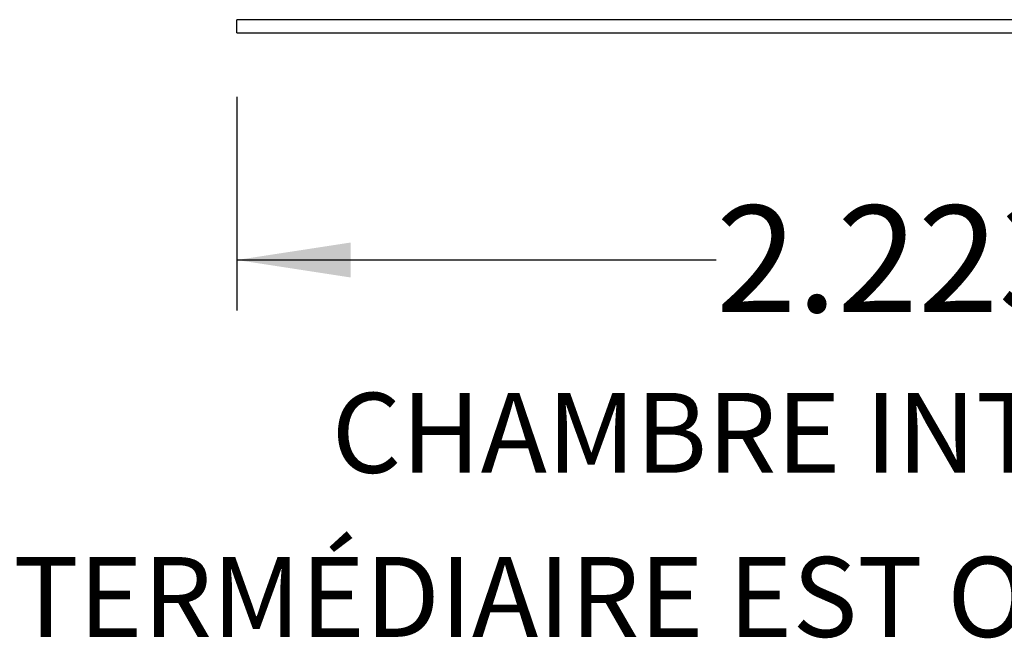
# Model space of a CAD drawing. Units: millimetres. Extents: x 549 to 23199, y 385 to 14059.
# Drawn here: x 2706 to 3781, y 5934 to 6610 of the extents above; entities that cross this region are included whole.
import ezdxf

# ---------------------------------------------------------------- set-up
doc = ezdxf.new("R2010")
doc.units = ezdxf.units.MM
doc.header["$LTSCALE"] = 55
doc.layers.add('FORMAT', color=7, linetype='Continuous')
doc.styles.add('SLDTEXTSTYLE1', font='TXT', dxfattribs={"width": 0.7})
doc.dimstyles.new('SLDDIMSTYLE4', dxfattribs={"dimtxt": 124.177778, "dimasz": 124.177778, "dimexe": 0, "dimexo": 0.0625, "dimgap": 31.044444, "dimtad": 0, "dimtih": 1, "dimtoh": 1, "dimdec": 0, "dimlfac": 1.454545, "dimrnd": 1e-09, "dimzin": 12, "dimdsep": 46, "dimtxsty": 'SLDTEXTSTYLE1', "dimsah": 1, "dimcen": 0.09, "dimadec": 0, "dimazin": 3, "dimtfac": 1, "dimtdec": 0, "dimtofl": 0, "dimtmove": 0, "dimatfit": 3, "dimfxl": 1, "dimfrac": 2, "dimtolj": 1, "dimtzin": 12, "dimarcsym": 0})

# ---------------------------------------------------------------- blocks, each defined once
blk = doc.blocks.new('_D_13')
at = {"layer": 'FORMAT', "color": 7, "transparency": 16777216}
for p, q in [((2943.2, 6526), (2943.2, 6292.8)), ((4506.1, 6526), (4506.1, 6292.8)), ((2943.2, 6347.8), (3466.4, 6347.8)), ((4506.1, 6347.8), (3983, 6347.8))]:
    blk.add_line(p, q, dxfattribs=at)
for points in [[(2943.2, 6347.8), (3067.4, 6328.7), (3067.4, 6366.9)], [(4506.1, 6347.8), (4382, 6366.9), (4382, 6328.7)]]:
    blk.add_solid(points, dxfattribs=at)
at = {"layer": 'FORMAT', "color": 7, "transparency": 16777216, "insert": (3466.4, 6407.3), "char_height": 116.42, "attachment_point": 1, "style": 'SLDTEXTSTYLE1'}
blk.add_mtext('2.223m', dxfattribs=at)
blk = doc.blocks.new('SW_NOTE_0_18')
at = {"layer": 'FORMAT', "color": 0, "char_height": 87.312, "attachment_point": 2, "style": 'SLDTEXTSTYLE1'}
for s, insert in [('CHAMBRE INTERMÉDIAIRE', (702.6, 112.6)), ('LA CHAMBRE INTERMÉDIAIRE EST OUVERTE AUX DEUX EXTRÉMITÉS.', (640.2, -66.7))]:
    blk.add_mtext(s, dxfattribs=dict(at, insert=insert))

msp = doc.modelspace()

# ---------------------------------------------------------------- linework, layer by layer
at = {"color": 7, "linetype": 'Continuous', "lineweight": 25}
for p, q in [((2943.24, 6595.81), (2943.24, 6610.34)), ((4506.13, 6610.34), (2943.24, 6610.34)), ((2943.24, 6595.81), (4506.13, 6595.81))]:
    msp.add_line(p, q, dxfattribs=at)

# ---------------------------------------------------------------- block references
at = {"layer": 'FORMAT', "color": 7}
msp.add_blockref('SW_NOTE_0_18', (3072.86, 6090.03), dxfattribs=at)

# ---------------------------------------------------------------- dimensions: what is measured, and where the dimension line sits
dim = msp.add_linear_dim(base=(4506.13, 6347.81), p1=(2943.24, 6595.81), p2=(4506.13, 6595.81), dimstyle='SLDDIMSTYLE4', dxfattribs=at)
dim.commit()
dim.dimension.update_dxf_attribs({"geometry": '_D_13', "text_midpoint": (3724.68, 6347.81), "dimtype": 160})

doc.saveas('drawing.dxf')
